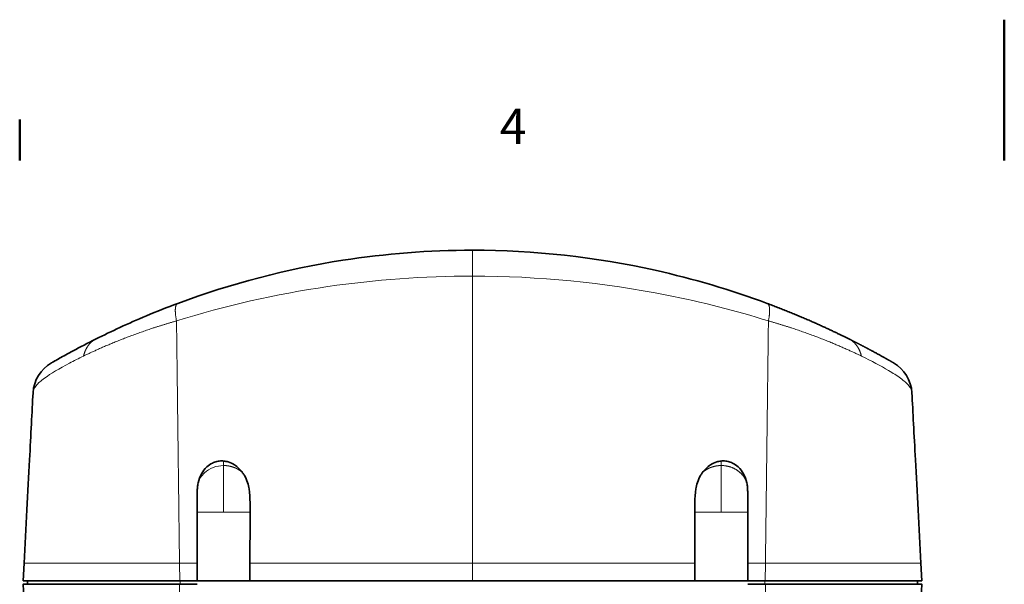
# Model space of a CAD drawing. Units: millimetres. Extents: x 0 to 1680, y 0 to 1188.
# Drawn here: x 560 to 840, y 1028 to 1188 of the extents above; entities that cross this region are included whole.
import ezdxf

# ---------------------------------------------------------------- set-up
doc = ezdxf.new("R2010")
doc.units = ezdxf.units.MM
doc.header["$LTSCALE"] = 4
for name, color, linetype, lineweight in [('Border (ISO)', 7, 'Continuous', 50), ('Visibile (ISO)', 7, 'Continuous', 35), ('Visibile sottile (ISO)', 7, 'Continuous', 18)]:
    doc.layers.add(name, color=color, linetype=linetype, lineweight=lineweight)
doc.styles.add('Etichetta testo (ISO)', font='tahoma.ttf')

# ---------------------------------------------------------------- blocks, each defined once
blk = doc.blocks.new('Bordi Bordo di default')
at = {"layer": 'Border (ISO)'}
blk.add_line((140, 287), (140, 289.9), dxfattribs=at)
at = {"layer": 'Border (ISO)', "flags": 128}
blk.add_lwpolyline([(210, 297), (210, 287)], dxfattribs=at)
at = {"layer": 'Border (ISO)', "insert": (174.128, 287.4), "char_height": 2.5, "attachment_point": 7, "style": 'Etichetta testo (ISO)'}
blk.add_mtext('4', dxfattribs=at)

msp = doc.modelspace()

# ---------------------------------------------------------------- linework, layer by layer
at = {"layer": 'Visibile (ISO)'}
for p, q in [((624.38, 1057.59), (624.38, 1057.59)), ((753.14, 1057.59), (753.14, 1057.59)), ((610.5, 1048.07), (610.5, 1028.57)), ((625.5, 1048.07), (625.5, 1049.56)), ((625.5, 1048.07), (625.5, 1047.63)), ((752.02, 1048.07), (752.02, 1049.56)), ((752.02, 1048.07), (752.02, 1047.63)), ((767.02, 1048.07), (767.02, 1028.57)), ((561, 1028.57), (561.26, 1033.57)), ((816.52, 1028.57), (816.26, 1033.57)), ((562.22, 1027.57), (562.22, 1028.57)), ((625.49, 1028.57), (610.5, 1028.57)), ((767.02, 1028.57), (752.03, 1028.57)), ((815.3, 1027.57), (815.3, 1028.57)), ((560.96, 1027.57), (561.25, 1021.92)), ((816.56, 1027.57), (816.26, 1021.92))]:
    msp.add_line(p, q, dxfattribs=at)
for centre, start, end in [((574.28, 1081.4), 119.9219, 177), ((803.24, 1081.4), 3.0001, 60.0781)]:
    msp.add_arc(centre, 10.5, start, end, dxfattribs=at)
for centre, major_axis, ratio, start_param, end_param in [((691.85, 1028.56), (-542.88, 0), 0.000011, 4.86281, 4.872113), ((685.66, 1028.56), (-542.88, 0), 0.000011, 4.552665, 4.561968), ((688.82, 1027.56), (526.19, 0), 0.00001, 1.720197, 1.730004), ((688.7, 1027.56), (526.19, 0), 0.00001, 1.411587, 1.421395)]:
    msp.add_ellipse(centre, major_axis=major_axis, ratio=ratio, start_param=start_param, end_param=end_param, dxfattribs=at)
for points, knots in [([(604.93, 1107.37), (620.05, 1113.01), (635.81, 1117.14), (651.92, 1119.64), (664.08, 1121.53), (676.42, 1122.49), (688.76, 1122.49)], [0.000705, 0.000705, 0.000705, 0.000705, 49.339982, 49.339982, 49.339982, 86.573004, 86.573004, 86.573004, 86.573004]), ([(688.76, 1122.49), (706.25, 1122.49), (723.76, 1120.56), (740.74, 1116.79), (751.6, 1114.38), (762.24, 1111.23), (772.59, 1107.37)], [0.000113, 0.000113, 0.000113, 0.000113, 52.797777, 52.797777, 52.797777, 86.572974, 86.572974, 86.572974, 86.572974]), ([(581.7, 1097.29), (585.98, 1099.42), (590.83, 1101.67), (596.06, 1103.86), (598.92, 1105.06), (601.89, 1106.24), (604.93, 1107.37)], [32.359358, 32.359358, 32.359358, 32.359358, 54.00271, 54.00271, 54.00271, 65.842492, 65.842492, 65.842492, 65.842492]), ([(569.04, 1090.5), (569.04, 1090.49), (569.42, 1090.72), (569.97, 1091.03), (570.34, 1091.24), (570.79, 1091.5), (571.31, 1091.78), (572.39, 1092.39), (573.73, 1093.13), (575.23, 1093.94)], [0, 0, 0, 0, 6.601, 6.601, 6.601, 11.059619, 11.059619, 11.059619, 20.390794, 20.390794, 20.390794, 20.390794]), ([(561.26, 1033.57), (561.79, 1043.73), (562.33, 1053.9), (562.8, 1062.97), (563.18, 1070.12), (563.51, 1076.59), (563.8, 1081.95)], [0, 0, 0, 0, 31.00726, 31.00726, 31.00726, 55.41185, 55.41185, 55.41185, 55.41185]), ([(816.26, 1033.57), (815.73, 1043.73), (815.19, 1053.9), (814.72, 1062.97), (814.34, 1070.12), (814, 1076.59), (813.72, 1081.95)], [0, 0, 0, 0, 31.007266, 31.007266, 31.007266, 55.41206, 55.41206, 55.41206, 55.41206]), ([(610.75, 1056.36), (610.95, 1057.28), (611.27, 1058.18), (612.12, 1059.7), (612.61, 1060.35), (613.68, 1061.36), (614.23, 1061.74), (615.23, 1062.22), (615.65, 1062.37), (616.52, 1062.58), (616.97, 1062.63), (617.62, 1062.63), (617.81, 1062.62), (618, 1062.6)], [0.000008, 0.000008, 0.000008, 0.000008, 0.283967, 0.283967, 0.526306, 0.526306, 0.726602, 0.726602, 0.86155, 0.86155, 0.999384, 0.999384, 1.058363, 1.058363, 1.058363, 1.058363]), ([(618, 1062.6), (618.45, 1062.55), (618.89, 1062.46), (619.92, 1062.14), (620.51, 1061.86), (621.96, 1060.93), (622.75, 1060.16), (623.4, 1059.28)], [0, 0, 0, 0, 0.1364426, 0.1364426, 0.3333094, 0.3333094, 0.665219, 0.665219, 0.665219, 0.665219]), ([(754.12, 1059.28), (754.77, 1060.16), (755.56, 1060.93), (757.01, 1061.86), (757.59, 1062.14), (758.63, 1062.46), (759.07, 1062.55), (759.52, 1062.6)], [0.0000048, 0.0000048, 0.0000048, 0.0000048, 0.3332844, 0.3332844, 0.5309298, 0.5309298, 0.6679159, 0.6679159, 0.6679159, 0.6679159]), ([(759.52, 1062.6), (759.71, 1062.62), (759.9, 1062.63), (760.55, 1062.63), (761, 1062.58), (761.87, 1062.37), (762.29, 1062.22), (763.29, 1061.74), (763.83, 1061.36), (764.91, 1060.35), (765.4, 1059.7), (766.25, 1058.18), (766.57, 1057.28), (766.77, 1056.36)], [0, 0, 0, 0, 0.058771, 0.058771, 0.196046, 0.196046, 0.330457, 0.330457, 0.529975, 0.529975, 0.771354, 0.771354, 1.054107, 1.054107, 1.054107, 1.054107]), ([(623.4, 1059.28), (623.59, 1059.03), (623.76, 1058.77), (624.69, 1057.16), (625.05, 1055.78), (625.44, 1053.4), (625.49, 1052.1), (625.5, 1050.37), (625.5, 1049.97), (625.5, 1049.56)], [0, 0, 0, 0, 0.096415, 0.096415, 0.56615, 0.56615, 1.100355, 1.100355, 1.239751, 1.239751, 1.239751, 1.239751]), ([(752.02, 1049.56), (752.02, 1049.97), (752.02, 1050.37), (752.03, 1052.1), (752.08, 1053.4), (752.47, 1055.78), (752.83, 1057.16), (753.76, 1058.77), (753.93, 1059.03), (754.12, 1059.28)], [0.171814, 0.171814, 0.171814, 0.171814, 0.287608, 0.287608, 0.731351, 0.731351, 1.121542, 1.121542, 1.201631, 1.201631, 1.201631, 1.201631]), ([(610.5, 1053.9), (610.5, 1054.31), (610.52, 1054.72), (610.6, 1055.54), (610.66, 1055.95), (610.75, 1056.36)], [0.0000001, 0.0000001, 0.0000001, 0.0000001, 0.1249764, 0.1249764, 0.2504772, 0.2504772, 0.2504772, 0.2504772]), ([(766.77, 1056.36), (766.86, 1055.95), (766.92, 1055.54), (767, 1054.72), (767.02, 1054.31), (767.02, 1053.9)], [0, 0, 0, 0, 0.1252657, 0.1252657, 0.2500115, 0.2500115, 0.2500115, 0.2500115]), ([(610.5, 1053.9), (610.5, 1053.04), (610.5, 1051.9), (610.5, 1050.62), (610.5, 1049.8), (610.5, 1048.94), (610.5, 1048.07)], [0.000043, 0.000043, 0.000043, 0.000043, 4.118428, 4.118428, 4.118428, 6.759177, 6.759177, 6.759177, 6.759177]), ([(767.02, 1053.9), (767.02, 1053.04), (767.02, 1051.9), (767.02, 1050.62), (767.02, 1049.8), (767.02, 1048.94), (767.02, 1048.07)], [0.000043, 0.000043, 0.000043, 0.000043, 4.118428, 4.118428, 4.118428, 6.759177, 6.759177, 6.759177, 6.759177]), ([(625.5, 1047.63), (625.5, 1045.29), (625.5, 1042.95), (625.49, 1038.26), (625.49, 1035.91), (625.49, 1033.57)], [-1.407684, -1.407684, -1.407684, -1.407684, -0.703638, -0.703638, 0, 0, 0, 0]), ([(752.02, 1047.63), (752.02, 1045.29), (752.02, 1042.95), (752.03, 1038.26), (752.03, 1035.91), (752.03, 1033.57)], [0.000021, 0.000021, 0.000021, 0.000021, 0.70313, 0.70313, 1.405832, 1.405832, 1.405832, 1.405832]), ([(625.49, 1033.57), (625.49, 1032.73), (625.49, 1031.9), (625.49, 1030.23), (625.49, 1029.4), (625.49, 1028.57)], [-0.5000135, -0.5000135, -0.5000135, -0.5000135, -0.2500097, -0.2500097, -0.0000048, -0.0000048, -0.0000048, -0.0000048]), ([(561, 1028.57), (561, 1028.57), (562.17, 1028.57), (566.63, 1028.57), (569.78, 1028.57), (577.72, 1028.57), (582.46, 1028.57), (593.25, 1028.57), (599.27, 1028.57), (605.51, 1028.57)], [0, 0, 0, 0, 1.90283, 1.90283, 3.724459, 3.724459, 5.549606, 5.549606, 7.447268, 7.447268, 7.447268, 7.447268]), ([(688.76, 1028.57), (678.19, 1028.57), (667.62, 1028.57), (646.51, 1028.57), (635.99, 1028.57), (625.49, 1028.57)], [0, 0, 0, 0, 3.170787, 3.170787, 6.341692, 6.341692, 6.341692, 6.341692]), ([(752.03, 1028.57), (741.53, 1028.57), (731.01, 1028.57), (709.9, 1028.57), (699.33, 1028.57), (688.76, 1028.57)], [0.000009, 0.000009, 0.000009, 0.000009, 3.172751, 3.172751, 6.345335, 6.345335, 6.345335, 6.345335]), ([(816.52, 1028.57), (816.52, 1028.57), (815.35, 1028.57), (810.89, 1028.57), (807.74, 1028.57), (799.8, 1028.57), (795.06, 1028.57), (784.27, 1028.57), (778.25, 1028.57), (772.01, 1028.57)], [-7.44692, -7.44692, -7.44692, -7.44692, -5.544179, -5.544179, -3.722636, -3.722636, -1.897574, -1.897574, -0.000001, -0.000001, -0.000001, -0.000001]), ([(560.96, 1027.57), (560.96, 1027.57), (562.06, 1027.57), (566.37, 1027.57), (569.54, 1027.57), (577.62, 1027.57), (582.46, 1027.57), (593.32, 1027.57), (599.25, 1027.57), (605.4, 1027.57)], [0, 0, 0, 0, 1.86915, 1.86915, 3.738086, 3.738086, 5.607237, 5.607237, 7.476323, 7.476323, 7.476323, 7.476323]), ([(772.12, 1027.57), (778.27, 1027.57), (784.19, 1027.57), (795.05, 1027.57), (799.9, 1027.57), (807.98, 1027.57), (811.15, 1027.57), (815.46, 1027.57), (816.56, 1027.57), (816.56, 1027.57)], [0.000012, 0.000012, 0.000012, 0.000012, 1.870348, 1.870348, 3.740721, 3.740721, 5.61122, 5.61122, 7.481932, 7.481932, 7.481932, 7.481932])]:
    msp.add_open_spline(points, degree=3, knots=knots, dxfattribs=at)
for points, degree in [([(772.59, 1107.37), (777.88, 1105.4), (783.05, 1103.29), (787.79, 1101.18), (792.07, 1099.15), (795.82, 1097.29)], 5), ([(575.23, 1093.94), (577.15, 1094.97), (579.33, 1096.1), (581.7, 1097.29)], 3), ([(795.82, 1097.29), (797.28, 1096.56), (798.67, 1095.85), (799.97, 1095.17), (801.18, 1094.53), (802.29, 1093.94)], 5), ([(802.29, 1093.94), (804.47, 1092.77), (806.27, 1091.76), (807.64, 1090.98), (808.48, 1090.49), (808.48, 1090.5)], 5), ([(752.03, 1033.57), (752.03, 1031.9), (752.03, 1030.23), (752.03, 1028.57)], 3), ([(562.22, 1027.57), (561.72, 1027.57), (561.34, 1027.57), (561.08, 1027.57), (560.96, 1027.57), (560.96, 1027.57)], 5), ([(605.4, 1027.57), (605.47, 1027.57), (605.54, 1027.57), (605.6, 1027.57)], 3), ([(772.12, 1027.57), (772.05, 1027.57), (771.98, 1027.57), (771.92, 1027.57)], 3), ([(816.56, 1027.57), (816.56, 1027.57), (816.43, 1027.57), (816.18, 1027.57), (815.8, 1027.57), (815.3, 1027.57)], 5)]:
    msp.add_open_spline(points, degree=degree, dxfattribs=at)
at = {"layer": 'Visibile sottile (ISO)'}
for p, q in [((688.76, 1033.57), (688.76, 1115.15)), ((618, 1061.31), (618, 1062.6)), ((759.52, 1061.31), (759.52, 1062.6)), ((610.5, 1048.07), (618, 1048.07)), ((625.5, 1048.07), (618, 1048.07)), ((752.02, 1048.07), (759.52, 1048.07)), ((767.02, 1048.07), (759.52, 1048.07)), ((605.51, 1028.57), (605.45, 1033.57)), ((605.45, 1033.57), (610.5, 1033.57)), ((688.76, 1033.57), (688.76, 1028.57)), ((767.02, 1033.57), (772.07, 1033.57)), ((772.01, 1028.57), (772.07, 1033.57)), ((605.6, 1028.57), (605.6, 1027.57)), ((771.92, 1028.57), (771.92, 1027.57)), ((605.4, 1027.57), (606.12, 941.57)), ((772.12, 1027.57), (771.4, 941.57))]:
    msp.add_line(p, q, dxfattribs=at)
for points, degree in [([(688.76, 1115.15), (688.76, 1117.68), (688.76, 1119.96), (688.76, 1121.65), (688.76, 1122.49), (688.76, 1122.49)], 5), ([(614.85, 1110.82), (614.85, 1110.82), (614.85, 1110.82), (614.85, 1110.82), (614.85, 1110.82), (614.85, 1110.82)], 5), ([(762.67, 1110.82), (762.67, 1110.82), (762.67, 1110.82), (762.67, 1110.82)], 3), ([(604.6, 1102.41), (604.27, 1104.07), (604.13, 1105.5), (604.2, 1106.58), (604.48, 1107.2), (604.93, 1107.37)], 5), ([(772.92, 1102.41), (773.25, 1104.07), (773.39, 1105.5), (773.32, 1106.58), (773.04, 1107.2), (772.59, 1107.37)], 5), ([(604.28, 1104.69), (604.28, 1104.69), (604.28, 1104.69), (604.28, 1104.69), (604.28, 1104.69), (604.28, 1104.69)], 5), ([(773.24, 1104.69), (773.24, 1104.69), (773.24, 1104.69), (773.24, 1104.69), (773.24, 1104.69), (773.24, 1104.69)], 5), ([(578.17, 1092.43), (582.43, 1094.49), (587.33, 1096.63), (592.74, 1098.75), (598.54, 1100.7), (604.6, 1102.41)], 5), ([(605.45, 1033.57), (605.27, 1047.99), (605.09, 1062.43), (604.92, 1076.55), (604.75, 1089.98), (604.6, 1102.41)], 5), ([(772.07, 1033.57), (772.25, 1047.99), (772.43, 1062.43), (772.6, 1076.55), (772.77, 1089.98), (772.92, 1102.41)], 5), ([(772.92, 1102.41), (778.98, 1100.7), (784.78, 1098.75), (790.19, 1096.63), (795.09, 1094.49), (799.35, 1092.43)], 5), ([(578.17, 1092.43), (578.47, 1093.76), (579, 1094.97), (579.74, 1095.98), (580.66, 1096.76), (581.7, 1097.29)], 5), ([(799.35, 1092.43), (799.05, 1093.76), (798.52, 1094.97), (797.78, 1095.98), (796.86, 1096.76), (795.82, 1097.29)], 5), ([(618, 1048.07), (618, 1051.31), (618, 1054.56), (618, 1057.48), (618, 1059.78), (618, 1061.31)], 5), ([(618, 1061.31), (619.21, 1061.31), (620.41, 1061.09), (621.55, 1060.67), (622.56, 1060.05), (623.4, 1059.28)], 5), ([(759.52, 1061.31), (758.31, 1061.31), (757.11, 1061.09), (755.97, 1060.67), (754.96, 1060.05), (754.12, 1059.28)], 5), ([(759.52, 1048.07), (759.52, 1051.31), (759.52, 1054.56), (759.52, 1057.48), (759.52, 1059.78), (759.52, 1061.31)], 5), ([(759.52, 1061.31), (761.49, 1061.31), (763.46, 1060.74), (765.15, 1059.58), (766.28, 1058.04), (766.77, 1056.36)], 5), ([(561.26, 1033.57), (563.35, 1033.57), (566.48, 1033.57), (576.99, 1033.57), (590.81, 1033.57), (605.45, 1033.57)], 5), ([(688.76, 1033.57), (676.16, 1033.57), (663.55, 1033.57), (650.91, 1033.57), (638.22, 1033.57), (625.49, 1033.57)], 5), ([(752.03, 1033.57), (739.3, 1033.57), (726.61, 1033.57), (713.97, 1033.57), (701.36, 1033.57), (688.76, 1033.57)], 5), ([(816.26, 1033.57), (814.17, 1033.57), (811.04, 1033.57), (800.53, 1033.57), (786.71, 1033.57), (772.07, 1033.57)], 5)]:
    msp.add_open_spline(points, degree=degree, dxfattribs=at)
for points, knots in [([(604.6, 1102.41), (618.31, 1106.7), (632.75, 1110), (647.67, 1112.17), (661.12, 1114.13), (674.93, 1115.14), (688.76, 1115.15)], [0.000144, 0.000144, 0.000144, 0.000144, 44.361942, 44.361942, 44.361942, 84.324921, 84.324921, 84.324921, 84.324921]), ([(688.76, 1115.15), (707.52, 1115.14), (726.21, 1113.27), (744.07, 1109.74), (753.97, 1107.78), (763.62, 1105.32), (772.92, 1102.41)], [0, 0, 0, 0, 54.235533, 54.235533, 54.235533, 84.325106, 84.325106, 84.325106, 84.325106]), ([(563.8, 1081.95), (563.85, 1082.62), (564.12, 1083.29), (564.66, 1083.99), (565.21, 1084.69), (566.03, 1085.41), (567.08, 1086.17), (568.84, 1087.45), (571.23, 1088.87), (574.18, 1090.42), (575.42, 1091.07), (576.77, 1091.75), (578.17, 1092.43)], [0, 0, 0, 0, 9.855468, 9.855468, 9.855468, 19.710936, 19.710936, 19.710936, 36.198103, 36.198103, 36.198103, 43.138995, 43.138995, 43.138995, 43.138995]), ([(799.35, 1092.43), (802.28, 1091), (804.92, 1089.62), (807.05, 1088.36), (808.35, 1087.59), (809.48, 1086.86), (810.44, 1086.17), (811.49, 1085.41), (812.31, 1084.69), (812.85, 1083.99), (813.4, 1083.29), (813.67, 1082.62), (813.72, 1081.95)], [34.858433, 34.858433, 34.858433, 34.858433, 49.37484, 49.37484, 49.37484, 58.286492, 58.286492, 58.286492, 68.14196, 68.14196, 68.14196, 77.997429, 77.997429, 77.997429, 77.997429]), ([(618, 1061.31), (615.98, 1061.31), (613.97, 1060.55), (612.57, 1059.25), (611.7, 1058.45), (611.07, 1057.44), (610.75, 1056.36)], [0, 0, 0, 0, 6.386276, 6.386276, 6.386276, 10.379534, 10.379534, 10.379534, 10.379534])]:
    msp.add_open_spline(points, degree=3, knots=knots, dxfattribs=at)

# ---------------------------------------------------------------- block references
at = {"xscale": 4, "yscale": 4, "zscale": 4}
msp.add_blockref('Bordi Bordo di default', (0, 0), dxfattribs=at)

doc.saveas('drawing.dxf')
